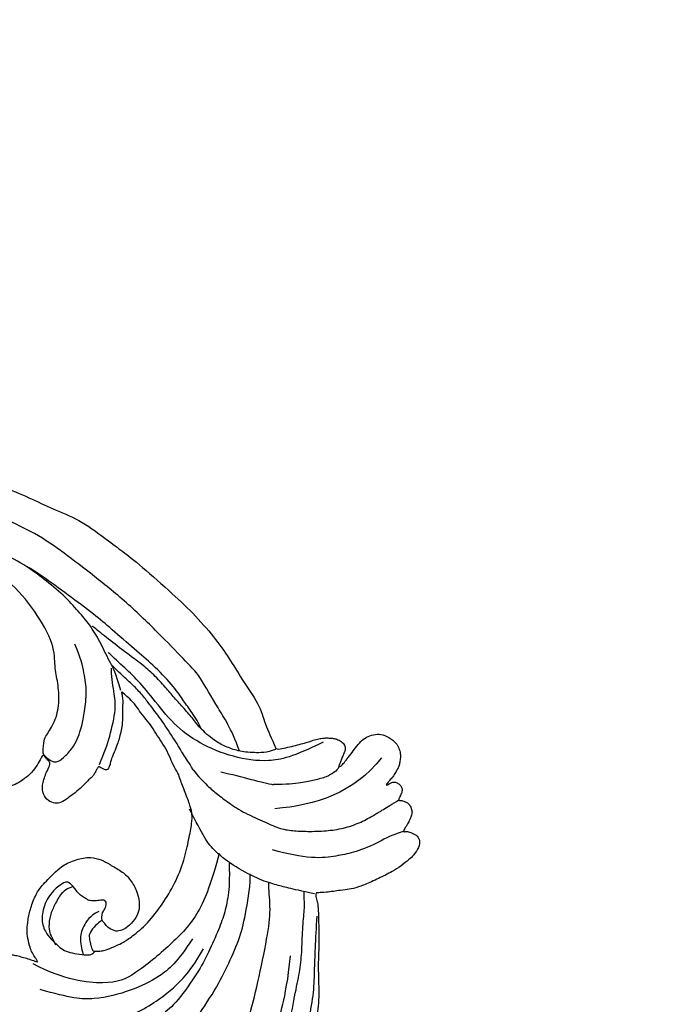
# Model space of a CAD drawing. Units: millimetres. Extents: x 7494 to 13794, y 1965 to 3747.
# Drawn here: x 9192 to 9268, y 3286 to 3402 of the extents above; entities that cross this region are included whole.
import ezdxf

# ---------------------------------------------------------------- set-up
doc = ezdxf.new("R2010")
doc.units = ezdxf.units.MM
doc.linetypes.add('HIDDEN', pattern=[9.525, 6.35, -3.175])
doc.layers.add('A-04.尺寸標註', color=4, linetype='Continuous')
doc.layers.add('H-08.木作(細線)', color=8, linetype='Continuous')
doc.layers.add('logo', color=8, linetype='Continuous', plot=False)
doc.styles.add('新細明體', font='txt')
doc.dimstyles.new('6', dxfattribs={"dimtxt": 15, "dimasz": 4.5, "dimexe": 3, "dimexo": 3, "dimgap": 0.3, "dimtad": 2, "dimdec": 0, "dimtxsty": '新細明體', "dimblk": 'ARCHTICK', "dimcen": 5, "dimclrd": 8, "dimclre": 8, "dimclrt": 4, "dimadec": 0, "dimazin": 0, "dimtfac": 1, "dimtdec": 0, "dimtix": 1, "dimtmove": 2, "dimatfit": 3, "dimldrblk": 'OPEN90', "dimfxl": 1.25, "dimlwd": 9, "dimlwe": 9, "dimarcsym": 0})

# ---------------------------------------------------------------- blocks, each defined once
blk = doc.blocks.new('logo')
at = {"layer": 'logo'}
h = blk.add_hatch(color=256, dxfattribs=at)
edge = h.paths.add_edge_path()
edge.add_ellipse((0, 1), major_axis=(0.323, 0.566), ratio=0.659111, start_angle=263.85756, end_angle=429.82505)
edge.add_arc((0, 1), 0.399, 258.99674, 261.058)
edge.add_ellipse((0, 1), major_axis=(0.314, 0.551), ratio=0.659838, start_angle=263.24299, end_angle=428.51951, ccw=False)
edge.add_arc((0, 0), 0.0433, 263.99618, 282.4455)
edge = h.paths.add_edge_path()
edge.add_ellipse((0, 1), major_axis=(0.314, 0.551), ratio=0.659838, start_angle=70.27444, end_angle=262.83939, ccw=False)
edge.add_arc((0, 1), 0.237, 245.23231, 248.25565, ccw=False)
edge.add_ellipse((0, 1), major_axis=(0.323, 0.566), ratio=0.659111, start_angle=71.19986, end_angle=263.58748)
edge.add_arc((0, 0), 0.0389, 266.46583, 288.3928, ccw=False)
edge = h.paths.add_edge_path(flags=17)
edge.add_line((0, 1), (0, 1))
edge.add_arc((0, 1), 0.399, 261.058, 296.46993, ccw=False)
edge.add_ellipse((0, 1), major_axis=(0.314, 0.551), ratio=0.659838, start_angle=68.51951, end_angle=70.27444)
edge.add_arc((0, 1), 0.237, 248.25565, 287.73285)
edge.add_arc((0, 1), 0.155, 119.27349, 139.70057)
edge.add_arc((0, 1), 0.526, 137.2638, 146.32964)
edge.add_arc((1, 0), 0.794, 150.49544, 153.13315)
edge.add_arc((0, 0), 0.799, 100.81859, 103.20768, ccw=False)
edge.add_arc((0, 1), 0.325, 138.92308, 148.89478, ccw=False)
edge.add_arc((1, 0), 0.758, 124.46569, 138.40018, ccw=False)
edge = h.paths.add_edge_path()
edge.add_arc((0, 1), 0.237, 233.35956, 245.23231)
edge.add_ellipse((0, 1), major_axis=(0.323, 0.566), ratio=0.659111, start_angle=69.82505, end_angle=71.19986, ccw=False)
edge.add_arc((0, 1), 0.399, 251.19228, 258.99674, ccw=False)
h.paths.add_polyline_path([(0, 1, -0.021859), (0, 1, -0.004955), (0, 1, 0.012967), (0, 1, 0.223317), (0, 1, 0.425243), (0, 1, 0.393247), (0, 1, -0.084558), (0, 1, 0.019194), (0, 1, 0.004726), (0, 1, 0.021148), (0, 1, -0.080721), (0, 1, -0.104113), (0, 1, -0.094873), (0, 1, -0.207877), (0, 1, -0.223034), (0, 1, -0.16869)], flags=17)
h.paths.add_polyline_path([(0, 1, 0.088592), (0, 1, 0.140724), (0, 1, -0.012272), (0, 1, -0.041532), (0, 1, 0.005558), (0, 1, -0.187874)], flags=17)
h.paths.add_polyline_path([(0, 1, 0.011592), (0, 1, 0.056884), (0, 1, -0.271208), (0, 1, -0.679677), (0, 1, -0.290071), (0, 1, -0.103922), (0, 1, 0.053349), (0, 1, -0.004508), (0, 1, 0.220604), (0, 1, -0.015501), (0, 1, 0.008768), (0, 1, 0.029539), (0, 1, 1.009367)], flags=17)
h.paths.add_polyline_path([(0, 1, -0.008928), (0, 1, -0.347678), (0, 1, 0.00727), (0, 1, -0.035606), (0, 1, 0.01139), (0, 1, 0.012101), (0, 1, 0.461639)], flags=17)
h.paths.add_polyline_path([(0, 1, 0.433181), (0, 1, 0.04486), (0, 1, -0.026783), (0, 1, -0.142026), (0, 1, -0.307429), (0, 1, -0.953401), (0, 1, 0.069613), (0, 1, 0.042891), (0, 1, -0.067719), (0, 1, 0.893379)], flags=17)
h.paths.add_polyline_path([(0, 1, -0.009243), (0, 1, -0.026651), (0, 1, 0.013684), (0, 1, 0.174326), (0, 1, 0.391287), (0, 1, 0.210555), (0, 1), (0, 1, 0.001326), (0, 1, -0.005065), (0, 1, -0.027528), (0, 1, -0.195292), (0, 1, -0.659298)], flags=17)
h.paths.add_polyline_path([(0, 1, 0.023127), (0, 1, 0.184672), (0, 1, 0.098355), (0, 1, -0.009788), (0, 1, -0.240413)], flags=17)
h.paths.add_polyline_path([(0, 1, -0.002039), (0, 1, 0.07599), (0, 1, 0.108431), (0, 1, -0.004552), (0, 1, -0.028332), (0, 1, -0.123708)], flags=17)
h.paths.add_polyline_path([(0, 1, -0.55173), (0, 1, -0.18979), (0, 1, -0.013881), (0, 1, 0.011039), (0, 1, 0.022162), (0, 1, -0.010966), (0, 1, -0.001761), (0, 1, 0.034744), (0, 1, 0.086103), (0, 1, 0.506659), (0, 1, 0.355205), (0, 1, 0.093422), (0, 1, 0.017263), (0, 1, -0.31391)], flags=17)
h.paths.add_polyline_path([(0, 1, -0.009702), (0, 1, -0.004936), (0, 1, -0.035369), (0, 1, -0.002587), (0, 1, 0.014405), (0, 1, -0.020509)], flags=17)
h.paths.add_polyline_path([(0, 1, -0.007857), (0, 1, 0.009702), (0, 1, 0.020509), (0, 1, 0.000681), (0, 1, -0.002588), (0, 0, -0.013713), (0, 1, -0.01198)], flags=17)
h.paths.add_polyline_path([(0, 0, -0.036579), (0, 1, 0.01198), (0, 1, 0.013411), (0, 0, 0.001089), (0, 0, 0.015933), (0, 0, -0.190203), (0, 0, -0.266161), (0, 0, -0.207317), (0, 0, -0.064593), (0, 0, -0.001017), (0, 1, -0.000681), (0, 1, 0.152538), (0, 0, 0.230241), (0, 0, 0.234095), (0, 0, 0.172717), (0, 0, 0.028132), (0, 0, -0.014352), (0, 0, 0.062016), (0, 0, 0.349487), (0, 0, 0.392407), (0, 1, 0.130108), (0, 1, 0.001865), (0, 1, -0.054721), (0, 1, 0.014593), (0, 1, 0.007857), (0, 1, -0.01108), (0, 1, -0.100678), (0, 1, -0.349203), (0, 1, -0.402437), (0, 0, -0.009974), (0, 0, 0.613372), (0, 0, 0.175713), (0, 0, -0.002484), (0, 0, -0.463644), (0, 0, -0.513768), (0, 0, -0.075052), (0, 0, 0.007944)], flags=17)
h.paths.add_polyline_path([(0, 0, -0.062016), (0, 0, -0.007786), (0, 0, 0.027572), (0, 0, 0.0582), (0, 0, 0.26466), (0, 0, 0.315327), (0, 0, -0.025867), (0, 0, -0.380363), (0, 0, -0.153954), (0, 0, -0.090831)], flags=17)
h.paths.add_polyline_path([(0, 0, 0.336432), (0, 0, 0.025867), (0, 0, 0.026394), (0, 0, -0.025927), (0, 0, -0.173285), (0, 0, -0.685315), (0, 0, -0.491027), (0, 0, -0.040547), (0, 0, 0.025927), (0, 0, 0.139653), (0, 0, 1.004843)], flags=17)
h.paths.add_polyline_path([(0, 1, 0.143839), (0, 1, 0.069213), (0, 1, -0.088592), (0, 1, 0.404636)], flags=17)
h.paths.add_polyline_path([(0, 1, -0.01627), (0, 1, -0.069213), (0, 1, 0.037626), (0, 1, -0.082213), (0, 1, 0.004306), (0, 1, 0.008989), (0, 1, -0.006474), (0, 1, -0.136946), (0, 1, 0.054668)], flags=17)
for points in [[(0, 1, 0.019194), (0, 1, 0.004726), (0, 1, -0.044587), (0, 1, -0.07623), (0, 1, -0.235864), (0, 1, -0.450297), (0, 1, -0.16869), (0, 1, -0.021859), (0, 1, -0.004955), (0, 1, 0.012967), (0, 1, 0.223317), (0, 1, 0.425243), (0, 1, 0.393247), (0, 1, -0.084558)], [(0, 1, -0.206522), (0, 1, 0.207877), (0, 1, 0.024305), (0, 1, -0.043373)], [(0, 1, -0.011039), (0, 1, -0.017263), (0, 1, 0.004552), (0, 1, 0.002587), (0, 1, 0.035369)]]:
    blk.add_hatch(color=256, dxfattribs=at).paths.add_polyline_path(points)
h = blk.add_hatch(color=256, dxfattribs=at)
h.paths.add_polyline_path([(0, 1, 0.041532), (0, 1, 0.012272), (0, 1, 0.004508), (0, 1, -0.053349), (0, 1, -0.056884), (0, 1, 0.008928)])
h.paths.add_polyline_path([(0, 1, -0.008989), (0, 1, 0.010425), (0, 1, 0.004955), (0, 1, -0.019194)])
h.paths.add_polyline_path([(0, 1, 0.136946), (0, 1, -0.008768), (0, 1, 0.015501)])
h.paths.add_polyline_path([(0, 1, 0.026783), (0, 1, 0.026651), (0, 1, -0.023127), (0, 1, -0.042891)])
h.paths.add_polyline_path([(0, 1, -0.01139), (0, 1, -0.098355), (0, 1, 0.027528), (0, 1, 0.005065), (0, 1, 0.002039)])
h = blk.add_hatch(color=256, dxfattribs=at)
edge = h.paths.add_edge_path()
edge.add_ellipse((0, 1), major_axis=(0.314, 0.551), ratio=0.659838, start_angle=68.51951, end_angle=70.27444, ccw=False)
edge.add_arc((0, 1), 0.399, 258.99674, 261.058, ccw=False)
edge.add_ellipse((0, 1), major_axis=(0.323, 0.566), ratio=0.659111, start_angle=69.82505, end_angle=71.19986)
edge.add_arc((0, 1), 0.237, 245.23231, 248.25565)
blk.add_line((0, 1), (0, 1), dxfattribs=at)
blk.add_line((0, 1), (0, 1), dxfattribs=at)
at = {"layer": 'logo', "lineweight": 0}
blk.add_line((0, 1), (0, 1), dxfattribs=at)
blk.add_line((0, 1), (0, 1), dxfattribs=at)
at = {"layer": 'logo'}
for points in [[(0, 1, 0.200172), (0, 1, -0.066965)], [(0, 1, 0.002733), (0, 1)], [(0, 1, 0.060876), (0, 1, 0.137716), (0, 1, -0.393247), (0, 1, 79.578459)], [(0, 1, -0.425243), (0, 1, -0.223317), (0, 1, -0.027703), (0, 1, 0.082213), (0, 1, -0.037626), (0, 1, -0.143839), (0, 1, -0.872775)], [(0, 1, 0.089367), (0, 1, 0.028397)], [(0, 1, 0.039578), (0, 1, 0.021193), (0, 1, 0.700396)], [(0, 1, 0.021148), (0, 1, 0.658186)], [(0, 1, -0.434531), (0, 1, -0.16869), (0, 1, 0.909183)], [(0, 1, -0.056349), (0, 1, 0.070229), (0, 1, 0.769245)], [(0, 1, -0.105013), (0, 1, 0.404636), (0, 1, 1.743742)], [(0, 1, 0.216717), (0, 1, 0.638327)], [(0, 1, -0.329321), (0, 1, -0.679677), (0, 1, 0.415871)], [(0, 1, -0.290071), (0, 1, -0.539799), (0, 1, 0.00727), (0, 1, -1.51475)], [(0, 1, 0.187874), (0, 1, 0.783226)], [(0, 1, -0.026083), (0, 1, -1.009367), (0, 1, 0.624773)], [(0, 1, -0.416943), (0, 1, 0.828532)], [(0, 1, -0.513007), (0, 1, -1.702754)], [(0, 1, -0.015466), (0, 1, 0.608014)], [(0, 1, -0.338614), (0, 1, -0.659298), (0, 1, -0.100316), (0, 1, 0.893379), (0, 1, 0.433181), (0, 1, 0.289299), (0, 1, 0.081086), (0, 1, -0.684784)], [(0, 1, -0.210555), (0, 1, -0.391287), (0, 1, -0.174326), (0, 1, -0.110406), (0, 1, 0.953401), (0, 1)], [(0, 1, 0.307429), (0, 1, 0.446432), (0, 1, 0.145269), (0, 1, -0.214979)], [(0, 1, 0.059536), (0, 1, 0.18979), (0, 1, 0.55173), (0, 1, 0.38162), (0, 0, -0.007944), (0, 0, -0.007944)], [(0, 0, -0.035926), (0, 0, -0.172717), (0, 0, -0.234095), (0, 0, -0.230241), (0, 0, -0.17359), (0, 1)], [(0, 1, 0.111049), (0, 1, 0.147976), (0, 1, 0.393525)], [(0, 1, 0.086103), (0, 1, 0.506659), (0, 1, 0.355205), (0, 1, 0.113269), (0, 1, 0.583131)], [(0, 1, 0.016972), (0, 0, -0.190203), (0, 0, -0.266161), (0, 0, -0.290937), (0, 1, 0.211969)], [(0, 1, -0.035274), (0, 1, -0.003626), (0, 1, 0.389489)], [(0, 1, -0.130108), (0, 1, -0.392407), (0, 0, -0.420619), (0, 0, -0.420619)], [(0, 1, -0.023063), (0, 1, -0.100678), (0, 1, -0.349203), (0, 1, -0.402437), (0, 0, -0.247136)], [(0, 0, -0.175713), (0, 0, -0.613372), (0, 0)], [(0, 1, 0.241802), (0, 1, 0.575938)], [(0, 0, 0.009974), (0, 0, 0.009974)], [(0, 0, 0.090831), (0, 0, 0.169704), (0, 0)], [(0, 0, 0.513768), (0, 0, 0.463644), (0, 0, 0.463644)], [(0, 0, -0.075052), (0, 0)], [(0, 0, -0.166662), (0, 0, -0.70739)]]:
    blk.add_lwpolyline(points, format="xyb", dxfattribs=at)
at = {"layer": 'logo', "lineweight": 0}
for centre, radius, start, end in [((0, 1), 0.0345, 330.44396, 85.99132), ((0, 1), 0.227, 292.23667, 335.222), ((0, 1), 0.581, 283.4362, 286.61732), ((0, 1), 0.187, 179.54831, 182.07819), ((0, 1), 0.256, 281.55387, 286.63221), ((0, 0), 0.406, 108.69584, 111.20893), ((3, -4), 5.41, 114.07039, 114.474), ((0, 1), 0.256, 299.16087, 307.12047), ((0, 1), 0.262, 310.20086, 329.88565), ((0, 1), 0.0613, 327.27994, 74.75788), ((0, 1), 0.137, 82.22764, 160.44886), ((0, 1), 0.581, 279.48024, 283.4362), ((0, 1), 0.187, 109.83802, 179.54831), ((0, 1), 0.136, 244.37576, 335.62597), ((0, 1), 0.0627, 337.30852, 63.01001), ((0, 0), 0.103, 81.5328, 111.18472), ((3, -4), 5.41, 113.64287, 114.07039), ((0, 1), 0.256, 286.63221, 299.16087), ((0, 0), 0.406, 111.20893, 114.55321), ((0, 1), 0.187, 183.20941, 185.00998), ((0, 0), 0.577, 112.99817, 115.53742), ((0, 0), 0.29, 94.03737, 117.03352), ((0, 1), 0.0267, 8.50985, 85.50725), ((0, 1), 0.111, 267.17501, 354.86171), ((0, 0), 0.0251, 327.19937, 93.29452), ((0, 0), 0.0241, 86.75602, 126.61951), ((-1, 0), 1.36, 4.22664, 4.79591), ((-1, 0), 1.36, 3.67682, 5.49741), ((0, 1), 0.187, 185.00998, 193.38953), ((0, 0), 0.577, 115.53742, 118.28294), ((0, 0), 0.281, 122.37402, 125.44738), ((0, 0), 0.273, 124.97613, 186.87898), ((0, 0), 0.545, 7.54291, 8.14878), ((1, 1), 0.32, 186.78971, 186.94575), ((0, 0), 0.329, 122.09656, 156.78822), ((0, 2), 0.875, 285.31087, 288.86325), ((0, 0), 0.462, 102.25666, 104.26615), ((0, 1), 0.131, 121.80363, 128.57159), ((0, 1), 0.101, 147.82947, 328.89781), ((-1, 1), 0.874, 336.95897, 339.61543), ((0, 1), 0.114, 23.28519, 36.30794), ((0, 1), 0.116, 281.76526, 342.46144), ((0, 1), 0.0664, 143.30478, 280.11702), ((0, 1), 0.11, 60.18609, 124.88983), ((0, 1), 0.114, 36.30794, 60.04003), ((0, 1), 0.116, 342.46144, 354.67645), ((0, 1), 0.286, 163.36783, 164.40097), ((0, 1), 0.131, 40.85046, 90.61205), ((0, 1), 0.13, 31.69606, 41.20895), ((0, 1), 0.131, 38.03812, 40.85046), ((0, 1), 0.286, 163.36783, 164.40097), ((0, 1), 0.116, 342.46144, 354.67645), ((0, 1), 0.114, 23.28519, 36.30794), ((-1, 1), 0.874, 339.61543, 341.66153), ((-1, 1), 0.874, 339.61543, 341.66153), ((0, 1), 0.114, 306.5995, 23.28519), ((2, -3), 4.02, 115.89936, 117.56561), ((0, 1), 0.0383, 297.535, 305.69187), ((0, 1), 0.211, 240.93811, 243.54842), ((-1, 2), 1.97, 292.29143, 295.06453), ((0, 1), 0.13, 292.57645, 31.69606), ((-1, 2), 1.97, 291.82411, 292.29143), ((0, 1), 0.155, 239.21941, 256.60152), ((0, 1), 0.321, 258.87005, 283.6239), ((1, 1), 0.32, 182.44531, 183.48862), ((0, 1), 0.581, 272.98878, 279.48024), ((0, 1), 0.211, 243.54842, 271.75689), ((0, 0), 0.406, 114.55321, 116.77663), ((0, 1), 0.187, 182.07819, 183.20941), ((0, 1), 0.256, 273.45121, 281.55387), ((0, 1), 0.321, 283.6239, 284.21674), ((1, 1), 0.32, 183.48862, 186.78971), ((0, 0), 0.329, 117.39682, 122.09656), ((0, 1), 0.0622, 70.67896, 164.3644), ((0, 1), 0.064, 167.09192, 177.36611), ((0, 0), 0.117, 96.28097, 102.41777), ((0, 1), 0.0419, 133.7672, 166.10091), ((0, 1), 0.0367, 83.49639, 151.85224), ((0, 1), 0.0217, 251.39684, 65.93064), ((0, 0), 0.117, 80.35254, 96.28097), ((0, 1), 0.0419, 166.10091, 175.92485), ((0, 0), 0.123, 80.82279, 96.31926), ((0, 1), 0.0353, 243.92629, 51.03406), ((0, 0), 0.123, 96.31926, 101.61865), ((0, 1), 0.064, 183.47272, 225.32498), ((0, 1), 0.0383, 275.06594, 297.535), ((0, 1), 0.211, 238.69501, 240.93811), ((0, 1), 0.0419, 175.92485, 229.9973), ((0, 0), 0.117, 96.28097, 102.41777), ((0, 1), 0.064, 177.36611, 183.47272), ((0, 0), 0.123, 96.31926, 101.61865), ((0, 1), 0.0419, 166.10091, 175.92485), ((0, 1), 0.064, 177.36611, 183.47272), ((0, 0), 0.117, 102.41777, 105.55365), ((0, 1), 0.0386, 98.60463, 138.15974), ((0, 1), 0.027, 151.64247, 237.12153), ((0, 1), 0.0459, 234.58586, 282.14672), ((-1, 2), 1.97, 291.5203, 291.82411), ((0, 1), 0.155, 238.05855, 239.21941), ((0, 1), 0.064, 225.32498, 231.63237), ((0, 1), 0.0383, 230.86464, 275.06594), ((0, 1), 0.0177, 105.75255, 239.33976), ((0, 0), 0.123, 101.61865, 103.73682), ((0, 1), 0.226, 95.64848, 115.89946), ((0, 1), 0.286, 131.32661, 163.36783), ((0, 1), 0.131, 38.03812, 40.85046), ((0, 1), 0.13, 31.69606, 41.20895), ((-1, 1), 0.874, 341.66153, 342.93543), ((0, 1), 0.291, 117.43284, 159.99428), ((0, 1), 0.101, 81.24388, 113.98479), ((0, 1), 0.286, 115.48938, 131.32661), ((0, 1), 0.226, 95.64848, 115.89946), ((0, 1), 0.0392, 258.55019, 346.67021), ((0, 1), 0.226, 115.89946, 119.62788), ((0, 1), 0.286, 115.48938, 131.32661), ((1, 0), 0.935, 112.64858, 121.26776), ((0, 1), 0.618, 283.27444, 302.07394), ((0, 0), 0.799, 99.8317, 100.81859), ((0, 1), 0.325, 148.89478, 150.95476), ((0, 0), 0.462, 104.26615, 105.74977), ((0, 1), 0.131, 90.61205, 121.80363), ((0, 2), 0.875, 288.86325, 301.37978), ((0, 0), 0.799, 100.81859, 103.20768), ((1, 0), 0.794, 153.13315, 154.26871), ((0, 0), 0.462, 105.74977, 110.14825), ((0, 1), 0.325, 148.89478, 150.95476), ((0, 0), 0.462, 105.74977, 110.14825), ((1, 0), 0.794, 154.26871, 155.35183), ((-1, 1), 0.5, 339.92958, 350.14136), ((0, 1), 0.225, 324.21419, 341.65106), ((0, 1), 0.111, 272.2715, 325.35734), ((0, 1), 0.0336, 149.76878, 246.73644), ((0, 1), 0.292, 119.85227, 158.15261), ((0, 0), 0.462, 110.14825, 115.15718), ((1, 0), 0.794, 153.13315, 154.26871), ((0, 0), 0.799, 103.20768, 106.17924), ((0, 1), 0.28, 114.73617, 165.0904), ((0, 1), 0.0374, 171.83477, 263.98385), ((0, 1), 0.146, 267.58444, 353.45274), ((0, 1), 0.325, 150.95476, 170.28805), ((1, 0), 0.758, 124.46569, 138.40018), ((0, 1), 0.399, 251.19228, 296.46993), ((0, 1), 0.155, 119.27349, 139.70057), ((0, 1), 0.526, 137.2638, 146.32964), ((1, 0), 0.794, 150.49544, 153.13315), ((0, 0), 0.799, 100.81859, 103.20768), ((0, 1), 0.325, 138.92308, 148.89478), ((0, 0), 0.113, 165.27667, 167.5624), ((0, 0), 0.0148, 48.98775, 148.48579), ((0, 0), 0.016, 301.30373, 50.07426), ((0, 1), 0.0724, 235.2903, 252.45866), ((0, 0), 0.166, 155.20302, 207.06659), ((1, 0), 0.32, 175.94934, 185.55578), ((0, 1), 0.136, 244.37576, 258.57062), ((1, 0), 0.32, 175.94934, 185.55578), ((0, 0), 0.038, 179.29215, 192.61564), ((0, 0), 0.142, 192.91541, 252.21146), ((0, 0), 0.106, 252.02832, 322.0343), ((0, 0), 0.104, 219.3152, 312.34946), ((0, 0), 0.143, 189.15546, 227.68181), ((0, 0), 0.0389, 177.69163, 252.06991), ((0, 0), 0.0248, 345.86404, 166.41764), ((0, 0), 0.0433, 213.0653, 252.38889), ((0, 0), 0.0192, 85.25049, 222.94417), ((0, 0), 0.0263, 331.25062, 75.8597), ((0, 0), 0.0917, 317.73654, 327.02424), ((0, 0), 0.0433, 252.38889, 295.424), ((0, 0), 0.0389, 252.06991, 306.69195)]:
    blk.add_arc(centre, radius, start, end, dxfattribs=at)
at = {"layer": 'logo'}
for major_axis, ratio in [((0.314, 0.551), 0.659838), ((0.323, 0.566), 0.659111)]:
    blk.add_ellipse((0, 1), major_axis=major_axis, ratio=ratio, dxfattribs=at)
at = {"layer": 'logo', "insert": (0, 0), "char_height": 0.0564, "width": 0.764, "attachment_point": 1}
blk.add_mtext('{\\fVerdana|b0|i1|c0|p34;GOODWARE}', dxfattribs=at)
blk = doc.blocks.new('SE-21124R')
at = {"layer": 'H-08.木作(細線)'}
for points in [[(59575.57, -76150.76), (59576.74, -76152.17), (59577.73, -76153.32), (59578.68, -76155.14), (59579.26, -76156.55), (59580, -76158.57), (59580.29, -76159.85), (59580.54, -76160.84), (59580.75, -76163.08), (59580.75, -76163.57), (59580.96, -76164.69), (59581.25, -76165.31), (59581.45, -76165.8), (59581.58, -76165.89), (59581.66, -76165.02), (59581.95, -76163.99), (59583.19, -76160.39), (59584.4, -76157.45), (59586.05, -76153.98), (59587.48, -76151.23), (59591.87, -76145.35), (59593.73, -76143.16), (59597.26, -76139.74), (59598.59, -76138.48), (59601.52, -76136.32), (59604.31, -76134.32), (59608.18, -76132.07), (59612.92, -76129.78), (59616.01, -76128.48), (59620.38, -76127.19), (59623.79, -76126.44), (59626.75, -76126.03), (59629.95, -76125.24), (59633.78, -76125.36), (59636.06, -76125.45), (59638.28, -76125.53), (59643.56, -76126.2), (59647.14, -76126.69), (59650.84, -76127.65), (59653.68, -76128.66), (59656.14, -76129.86), (59659.63, -76131.11), (59661.42, -76132.65), (59662.96, -76133.56), (59664.12, -76134.27)], [(59664.12, -76134.27), (59664.31, -76134.27), (59664.65, -76133.93), (59665.37, -76133.19), (59665.95, -76132.49), (59666.54, -76131.83), (59666.97, -76131.29), (59667.36, -76130.72), (59667.84, -76130.27), (59668.2, -76129.96), (59668.61, -76129.7), (59668.97, -76129.48), (59669.34, -76129.34), (59669.94, -76129.24), (59670.55, -76129.39), (59670.87, -76129.75), (59670.97, -76130.15), (59671.08, -76130.74), (59671.2, -76131.16), (59671.31, -76131.61), (59671.33, -76131.81), (59671.38, -76131.86), (59671.51, -76131.74), (59671.61, -76131.32), (59671.66, -76130.62), (59671.73, -76129.58), (59671.73, -76128.72), (59671.87, -76127.71), (59672.12, -76127.01), (59672.77, -76126.28), (59673.43, -76125.84), (59674.59, -76125.67), (59675.54, -76125.84), (59676.06, -76126.16), (59676.59, -76126.65), (59676.84, -76127.15), (59677.07, -76127.61), (59677.18, -76128.05), (59677.21, -76128.52), (59677.26, -76129.09), (59677.18, -76129.74), (59677.15, -76130.11), (59677.13, -76130.44), (59677.13, -76130.5), (59677.27, -76130.42), (59677.38, -76130.19), (59677.52, -76129.87), (59677.71, -76129.68), (59677.87, -76129.59), (59678.04, -76129.55), (59678.51, -76129.52), (59678.91, -76129.76), (59679.01, -76129.86), (59679.11, -76130.07), (59679.16, -76130.25), (59679.21, -76130.56), (59679.28, -76130.84), (59679.28, -76131.05), (59679.41, -76131.1), (59679.51, -76131.08), (59679.63, -76130.96), (59679.74, -76130.91), (59680.11, -76130.85), (59680.36, -76130.77), (59680.72, -76130.82), (59681.28, -76131.18), (59681.48, -76131.4), (59681.68, -76132), (59681.71, -76132.28), (59681.81, -76132.77), (59681.81, -76133.55), (59681.81, -76133.63), (59681.96, -76133.89), (59682.07, -76133.65), (59682.23, -76133.58), (59682.83, -76133.37), (59683.54, -76133.27), (59684.21, -76133.65), (59684.46, -76134.57), (59684.46, -76135.65), (59684.21, -76136.32), (59683.88, -76137.61), (59683.29, -76138.7), (59683.04, -76139.24), (59681.98, -76141.07), (59681.23, -76142.19), (59680.48, -76143.03), (59679.85, -76143.53), (59678.38, -76144.91), (59677.71, -76145.37), (59677.59, -76145.45), (59677.59, -76145.54), (59677.59, -76145.72), (59678.16, -76146.19), (59678.55, -76146.6), (59678.91, -76147.03), (59680.61, -76149.37), (59681.55, -76150.77), (59682.76, -76152.72), (59684.84, -76155.4), (59685.98, -76157.75), (59687.05, -76159.56), (59689.87, -76164.17), (59690.96, -76165.89), (59692.1, -76167.49), (59693.11, -76168.92), (59694.07, -76169.93), (59694.92, -76170.64), (59697, -76171.96), (59697.5, -76172.17), (59698.08, -76172.27), (59698.5, -76172.43), (59698.74, -76172.01), (59699.09, -76171.56), (59699.74, -76171.06), (59700.43, -76170.93), (59701.35, -76170.88), (59702.3, -76171.19), (59702.91, -76171.48), (59703.54, -76172.19), (59703.73, -76173.22), (59703.87, -76174.89), (59703.87, -76174.89)], [(59674.91, -76128.18), (59674.57, -76133.41), (59671.7, -76137.12), (59667.99, -76140.15)], [(59660.77, -76136.92), (59658.4, -76135.23), (59655.9, -76134.32), (59651.94, -76132.28), (59649.56, -76131.83), (59645.14, -76130.93), (59639.7, -76130.02), (59634.49, -76129.68), (59630.19, -76129.46), (59626.34, -76129.46), (59620.67, -76130.59), (59616.59, -76131.49), (59609.57, -76134.66), (59605.38, -76136.81), (59601.19, -76139.87), (59596.77, -76143.26), (59593.14, -76147.22), (59590.18, -76150.77), (59587.58, -76155.07), (59585.88, -76158.24), (59584.18, -76161.86), (59581.56, -76168.32)], [(59668.25, -76130.54), (59666.33, -76133.97), (59664.35, -76136.15), (59660.65, -76138), (59656.29, -76138.92), (59652.72, -76138.79), (59648.82, -76137.54), (59645.98, -76136.75), (59643.67, -76136.48), (59641.76, -76136.15), (59641.62, -76136.15)], [(59657.55, -76141.83), (59658.51, -76142.1), (59660.13, -76142.44), (59661.45, -76142.56), (59663.12, -76142.65), (59665.37, -76142.58), (59667.99, -76142.06), (59669.93, -76141.74), (59671.33, -76141), (59672.85, -76140.05), (59674.65, -76138.72), (59676.12, -76137.29), (59677.22, -76135.72), (59678, -76134.16), (59678.42, -76133.15), (59679.01, -76131.96), (59679.36, -76131.08)], [(59671.37, -76131.85), (59671.48, -76132.16), (59671.32, -76132.67), (59670.95, -76133.64), (59669.9, -76134.78), (59668.93, -76135.8), (59667.52, -76137.07), (59666.27, -76137.92)], [(59645.34, -76138.98), (59643.79, -76137.64), (59642.31, -76136.94), (59640.05, -76135.6), (59638, -76134.68), (59636.1, -76134.19), (59633.55, -76133.55), (59630.52, -76133.34), (59627.91, -76133.2), (59624.01, -76133.7), (59621.82, -76133.98), (59618.85, -76134.89), (59614.9, -76136.16), (59612.29, -76137.5), (59607.77, -76140.25), (59601.59, -76143.97), (59598.2, -76146.9), (59595.38, -76149.5), (59591.68, -76152.7), (59589.77, -76154.39), (59587.78, -76156.73), (59585.94, -76159.49), (59584.6, -76161.61), (59584.17, -76162.39)], [(59655.6, -76137.31), (59654.7, -76136.78), (59653.36, -76136.29), (59651.93, -76135.74), (59650.03, -76135.02), (59646.6, -76134.33), (59644.11, -76134.1), (59640.23, -76133.66), (59637.86, -76133.43), (59633.96, -76133.25), (59630.04, -76133.16), (59628.29, -76133.22), (59628.11, -76133.25)], [(59664.14, -76134.4), (59663.5, -76135.31), (59662.3, -76136.16), (59660.61, -76137.08), (59659.12, -76137.43), (59657.71, -76137.64), (59655.38, -76137.36), (59653.9, -76136.79), (59652.21, -76136.44), (59650.58, -76136.02), (59649.03, -76135.59), (59646.91, -76135.17), (59645.29, -76135.03), (59642.32, -76134.96), (59639.78, -76134.75), (59638.44, -76134.68), (59638.3, -76134.68)], [(59681.87, -76133.83), (59680.8, -76135.19), (59680.16, -76136.76), (59678.37, -76139.33), (59677.15, -76140.54), (59675.15, -76142.4), (59672.22, -76143.68), (59670.5, -76144.26)], [(59642.03, -76150.17), (59642.22, -76150.31), (59642.89, -76150.38), (59643.49, -76150.36), (59644.02, -76150.05), (59644.37, -76149), (59644.52, -76147.34), (59644.33, -76146.32), (59643.96, -76144.98), (59643.28, -76143.47), (59642.15, -76141.27), (59640.75, -76139.81), (59639.29, -76138.44), (59637.83, -76137.55)], [(59657.55, -76141.83), (59656.58, -76141.34), (59655.71, -76141.04), (59653.9, -76140.2), (59651.24, -76139.1), (59649.28, -76138.49), (59648.19, -76138.12), (59646.5, -76137.67), (59645.08, -76137.53), (59643.12, -76137.19), (59642.75, -76137.12)], [(59648.19, -76147.52), (59647.86, -76146.01), (59647.4, -76144.19), (59646.03, -76140.86), (59644.92, -76139.75), (59643.35, -76138.05), (59642.96, -76137.46)], [(59666.34, -76137.93), (59665.14, -76138.5), (59662.82, -76139.21), (59660.38, -76140.2)], [(59653.51, -76177.04), (59652.87, -76176.91), (59652.28, -76176.72), (59651.82, -76176.47), (59651.33, -76176.18), (59650.82, -76175.73), (59650.29, -76175.1), (59649.83, -76174.54), (59649.85, -76174.07), (59649.97, -76173.7), (59650.15, -76173.25), (59650.39, -76172.93), (59650.64, -76172.69), (59651.11, -76172.31), (59651.59, -76171.97), (59652.16, -76171.72), (59652.58, -76171.5), (59653.16, -76171.28), (59653.82, -76171.05), (59654.5, -76170.84), (59655.18, -76170.66), (59655.38, -76170.6), (59655.05, -76170.46), (59654.7, -76170.31), (59654.01, -76170.02), (59653.5, -76169.64), (59652.51, -76168.74), (59652.14, -76168.19), (59651.6, -76167.26), (59651.04, -76165.92), (59650.62, -76164.14), (59650.65, -76162.92), (59651.08, -76160.52), (59651.36, -76159.66), (59651.73, -76158.97), (59652.25, -76158.19), (59652.83, -76157.58), (59653.4, -76157.04), (59654.72, -76156.49), (59655.73, -76156.47), (59657.37, -76156.29), (59658.66, -76156.47), (59660.1, -76157.11), (59661.19, -76158.13), (59661.72, -76158.97), (59661.89, -76160.08), (59661.67, -76161.32), (59661.32, -76161.99), (59660.87, -76162.51), (59659.9, -76162.69), (59659.36, -76162.51), (59658.84, -76162.36), (59658.76, -76162.32), (59658.59, -76162.66), (59658.37, -76163.85), (59658.42, -76164.66), (59659.01, -76165.18), (59659.34, -76165.5), (59659.56, -76165.68), (59659.83, -76165.85), (59660.01, -76165.88), (59660.35, -76165.63), (59660.82, -76165.26), (59661.17, -76164.83), (59661.82, -76163.82), (59662.24, -76163.07), (59662.69, -76161.96), (59663.38, -76159.68), (59663.5, -76156.76), (59663.38, -76153.97), (59662.67, -76151.03), (59661.72, -76148.75), (59660.96, -76146.97), (59660.39, -76146.14), (59659.82, -76145.57), (59658.54, -76144.68), (59656.89, -76143.59), (59656.44, -76143.16), (59655.24, -76142.67), (59654.43, -76142.07), (59653.21, -76141.43), (59652.12, -76141.01), (59650.97, -76140.5), (59649.98, -76140.14), (59648.7, -76139.8), (59647.83, -76139.42), (59646.7, -76139.17), (59645.89, -76139.1), (59645.38, -76138.98), (59645.64, -76139.21), (59646.1, -76139.65), (59646.47, -76140.24), (59646.91, -76140.93), (59647.24, -76141.43), (59647.69, -76142.05), (59648, -76142.72), (59648.3, -76143.59), (59648.53, -76144.17), (59648.72, -76145.04), (59648.94, -76146.21), (59649.23, -76146.83), (59649.31, -76147.3), (59649.23, -76147.62), (59649.01, -76147.65), (59648.67, -76147.72), (59648.39, -76147.72), (59648.18, -76147.74), (59648.24, -76148.07), (59648.28, -76148.5), (59648.35, -76149.02), (59648.27, -76149.34), (59648.12, -76149.77), (59647.98, -76150.95), (59647.74, -76151.73), (59647.27, -76153.14), (59646.9, -76153.9), (59646.35, -76154.29), (59645.39, -76154.42), (59644.5, -76153.98), (59643.91, -76153.09), (59643.51, -76151.46), (59643.44, -76150.71), (59643.12, -76150.52), (59642.43, -76150.39), (59641.98, -76150.13), (59642.37, -76152.2), (59641.8, -76154.44), (59640.71, -76156.04), (59639.36, -76157.2), (59638.14, -76158.03), (59637.25, -76157.9), (59636.68, -76157.22), (59636.53, -76157.79), (59636.02, -76158.82), (59635.61, -76159.59), (59635.26, -76160.32), (59634.51, -76161.04), (59634.11, -76161.22), (59633.76, -76161.22), (59633.45, -76161.7), (59633.08, -76162.12)], [(59677.45, -76145.71), (59675.94, -76146.33), (59674.43, -76146.94), (59673.12, -76147.42), (59671.07, -76148.04), (59667.64, -76148.45), (59664.69, -76148.18), (59663.18, -76147.63), (59660.71, -76146.33), (59659.82, -76145.85)], [(59689.12, -76180.33), (59688.36, -76175.92), (59687.74, -76173.03), (59686.63, -76168.27), (59685.8, -76165.91), (59685.04, -76164.19), (59683.73, -76159.99), (59682.08, -76156.34), (59681.11, -76153.93), (59680.01, -76152), (59678.42, -76149.57), (59677.39, -76147.57), (59676.9, -76147.02), (59676.28, -76146.13)], [(59665.61, -76148.15), (59666.72, -76151.31), (59667.83, -76155.42), (59667.04, -76160.01), (59665.45, -76165.7), (59663.87, -76168.07), (59659.12, -76170.61), (59655, -76171.08)], [(59681.79, -76184.62), (59681.94, -76184.08), (59682.03, -76183.53), (59682.06, -76182.93), (59682.1, -76182.27), (59681.91, -76181.04), (59681.6, -76180.22), (59681.26, -76179.76), (59680.65, -76179.43), (59680.24, -76179.14), (59679.86, -76178.99), (59679.11, -76178.94), (59678.58, -76179.11), (59678.19, -76179.47), (59677.59, -76180.05), (59677.2, -76180.83), (59676.91, -76182.01), (59676.69, -76183), (59676.06, -76183.84), (59675.27, -76184.23), (59674.32, -76184.11), (59673.5, -76183.34), (59673.14, -76182.25), (59672.95, -76180.87), (59673.02, -76178.45), (59673.81, -76173.91), (59674.41, -76169.66), (59674.31, -76166), (59674.3, -76161.5), (59673.8, -76158.04), (59673.21, -76154.77), (59672.12, -76152.1), (59670.63, -76148.94), (59669.94, -76148.05)], [(59681.74, -76174.87), (59681.26, -76173.71), (59681.33, -76172.68), (59681.12, -76170.42), (59680.64, -76168.78), (59680.43, -76166.38), (59679.34, -76161.78), (59677.69, -76157.47), (59675.49, -76152.31), (59674.12, -76149.84), (59672.75, -76148.33), (59672.34, -76147.72)], [(59679.15, -76147.71), (59679.84, -76148.84), (59681.23, -76151.1), (59682.5, -76153.1), (59684.11, -76155.58), (59685.28, -76158.4), (59687.59, -76163.33), (59688.77, -76166.29), (59689.9, -76168.5), (59691.38, -76171.42), (59692.34, -76173), (59693.69, -76175.05), (59695.74, -76176.48)], [(59667.21, -76148.42), (59668.37, -76149.99), (59669.33, -76151.63), (59670.15, -76153.67), (59670.63, -76155.65), (59671.24, -76158.79), (59671.45, -76161.31), (59671.38, -76165.77), (59670.7, -76167.61), (59669.88, -76170.47), (59668.92, -76172.38), (59667.42, -76174.31), (59665.98, -76177.04), (59664.96, -76177.58), (59663.8, -76179.15), (59662.02, -76180.17)], [(59685.33, -76176.91), (59685.06, -76173.94), (59684.82, -76170.24), (59684.05, -76166.25), (59683.56, -76164.24), (59682.67, -76161.08), (59681.89, -76158.81), (59680.64, -76155.77), (59679.26, -76153.27)], [(59668.68, -76158.11), (59668.81, -76161.29), (59668.06, -76164.1), (59666.31, -76167.1), (59663.31, -76170.65), (59660.81, -76171.96), (59657.38, -76173.09)], [(59660.59, -76175.88), (59662.23, -76175.4), (59663.8, -76174.31), (59665.51, -76172.88), (59666.73, -76171.03), (59668.37, -76168.78), (59669.53, -76166.12), (59670.13, -76163.99), (59670.43, -76162.49), (59670.6, -76160.23), (59670.39, -76158.35)], [(59658.82, -76162.43), (59658.33, -76161.87), (59658.26, -76161.37), (59658.26, -76160.69), (59657.83, -76160.14), (59657.4, -76160.38), (59656.96, -76160.82), (59656.22, -76161.31), (59655.97, -76161.31), (59654.67, -76161.37), (59653.74, -76160.94), (59652.81, -76160.88), (59652.56, -76161.25), (59651.94, -76162.86), (59652.19, -76165.09), (59653.12, -76166.7), (59654.55, -76167.44), (59655.72, -76167.63), (59656.47, -76167.75), (59657.33, -76167.75), (59658.26, -76167.38), (59659.38, -76166.82), (59660, -76166.39), (59660.12, -76165.96), (59660.12, -76165.83)], [(59653.69, -76161.07), (59653.11, -76161.81), (59653.03, -76162.85), (59653.19, -76164.29), (59653.5, -76165.64), (59654.27, -76166.81), (59654.78, -76167.2), (59655.48, -76167.51), (59655.9, -76167.78)], [(59657.86, -76161.71), (59657.26, -76162.7), (59657.32, -76164.3), (59657.79, -76165.63), (59658.86, -76166.63), (59659.26, -76166.9)], [(59703.87, -76174.89), (59703.87, -76176.48), (59701.29, -76178.77), (59699.5, -76179.86), (59697.41, -76180.46), (59696.41, -76180.95), (59694.82, -76182.74), (59692.73, -76183.24), (59690.84, -76182.55), (59690.14, -76181.65), (59690.14, -76183.14), (59690.64, -76185.13), (59690.56, -76188.81), (59689.98, -76191.71), (59688.73, -76193.73), (59687.09, -76194.71), (59685.02, -76194.82), (59682.8, -76194.78), (59681.04, -76194.36), (59679.72, -76192.91), (59678.78, -76190.46), (59678.59, -76188.04), (59678.7, -76186.99), (59677.65, -76187.38), (59676.05, -76187.19), (59674.39, -76186.25), (59673.5, -76185.51), (59672.99, -76184.73), (59672.4, -76183.71), (59672.05, -76182.55), (59671.94, -76181.81), (59671.82, -76181.26), (59671.62, -76181.69), (59670.96, -76182.12), (59669.79, -76183.36), (59668.85, -76184.14), (59667.53, -76185.04), (59665.73, -76185.62), (59664.84, -76185.78), (59664.56, -76185.74), (59662.69, -76186.79), (59661.09, -76187.22), (59658.31, -76187.61), (59655.39, -76187.77), (59654.22, -76187.5), (59653.31, -76187.08), (59652.57, -76186.59), (59651.48, -76185.53), (59650.79, -76184.16), (59650.49, -76183.2), (59650.33, -76182), (59650.43, -76180.56), (59650.85, -76179.67), (59651.8, -76178.39), (59652.93, -76177.78), (59653.34, -76177.66), (59654.53, -76177.51), (59655.16, -76177.53), (59655.83, -76177.48), (59655.97, -76177.38), (59656.06, -76177.2), (59655.95, -76177.15), (59655.5, -76177.15), (59654.64, -76177.15), (59653.85, -76177.07), (59653.51, -76177.04)]]:
    blk.add_open_spline(points, degree=3, dxfattribs=at)
blk.add_open_spline([(59642.03, -76150.17), (59641.2, -76148.97), (59641.13, -76148.3), (59641.13, -76146.35), (59640.3, -76144.26), (59638.73, -76142.31), (59637.38, -76141.11), (59636.04, -76139.01), (59631.82, -76136.93), (59627.29, -76135.69), (59622.69, -76136.02), (59618.52, -76136.23), (59614.73, -76136.8), (59613.2, -76137.06)], degree=3, knots=[0, 0, 0, 0, 1, 2, 3, 4, 5, 6, 7, 8, 9, 10, 10.825117, 10.825117, 10.825117, 10.825117], dxfattribs=at)
at = {"layer": 'H-08.木作(細線)', "xscale": 0.002, "yscale": 0.002, "zscale": 0.002}
blk.add_blockref('logo', (59681.87, -76133.83), dxfattribs=at)
blk = doc.blocks.new('*U34')
at = {"layer": 'H-08.木作(細線)', "color": 8, "rotation": 325.4717626355677}
blk.add_blockref('SE-21124R', (-5890.14, 96602.41), dxfattribs=at)
blk = doc.blocks.new('*U35')
at = {"color": 0, "linetype": 'ByBlock', "lineweight": -2, "transparency": 16777216}
blk.add_blockref('*U34', (9109.96, 3255.32), dxfattribs=at)
blk = doc.blocks.new('_ArchTick')
at = {"color": 0, "linetype": 'ByBlock', "const_width": 0.15}
blk.add_lwpolyline([(-0.5, -0.5), (0.5, 0.5)], dxfattribs=at)
blk = doc.blocks.new('*D36')
at = {"layer": 'A-04.尺寸標註', "color": 8, "linetype": 'HIDDEN', "lineweight": 9, "transparency": 16777216}
for p, q in [((8793.31, 3596.66), (9534.28, 3596.66)), ((8793.29, 2234.73), (9534.28, 2234.73))]:
    blk.add_line(p, q, dxfattribs=at)
at = {"layer": 'A-04.尺寸標註', "color": 8, "lineweight": 9, "transparency": 16777216}
blk.add_line((9531.28, 3596.66), (9531.28, 2234.73), dxfattribs=at)
at = {"layer": 'DEFPOINTS', "color": 0, "transparency": 16777216}
for p in [(8790.31, 3596.66), (8790.29, 2234.73), (9531.28, 2234.73)]:
    blk.add_point(p, dxfattribs=at)
at = {"layer": 'A-04.尺寸標註', "color": 8, "lineweight": 9, "transparency": 16777216, "xscale": 4.5, "yscale": 4.5, "zscale": 4.5}
for p, rotation in [((9531.28, 3596.66), 90), ((9531.28, 2234.73), 270)]:
    blk.add_blockref('_ArchTick', p, dxfattribs=dict(at, rotation=rotation))
at = {"layer": 'A-04.尺寸標註', "color": 4, "transparency": 16777216, "insert": (9540.03, 2915.7), "char_height": 15, "attachment_point": 5, "rotation": 90, "style": '新細明體'}
blk.add_mtext('1362', dxfattribs=at)
blk = doc.blocks.new('_Open90')
at = {"color": 0, "linetype": 'ByBlock', "lineweight": -2}
for p, q in [((-0.5, 0.5), (0, 0)), ((0, 0), (-1, 0)), ((0, 0), (-0.5, -0.5))]:
    blk.add_line(p, q, dxfattribs=at)

msp = doc.modelspace()

# ---------------------------------------------------------------- block references
msp.add_blockref('*U35', (1.48, 0))

# ---------------------------------------------------------------- dimensions: what is measured, and where the dimension line sits
at = {"layer": 'A-04.尺寸標註', "color": 8}
dim = msp.add_linear_dim(base=(9531.28, 2234.73), p1=(8790.31, 3596.66), p2=(8790.29, 2234.73), angle=90, dimstyle='6', dxfattribs=at)
dim.commit()
dim.dimension.update_dxf_attribs({"geometry": '*D36', "text_midpoint": (9540.03, 2915.7)})

doc.saveas('drawing.dxf')
